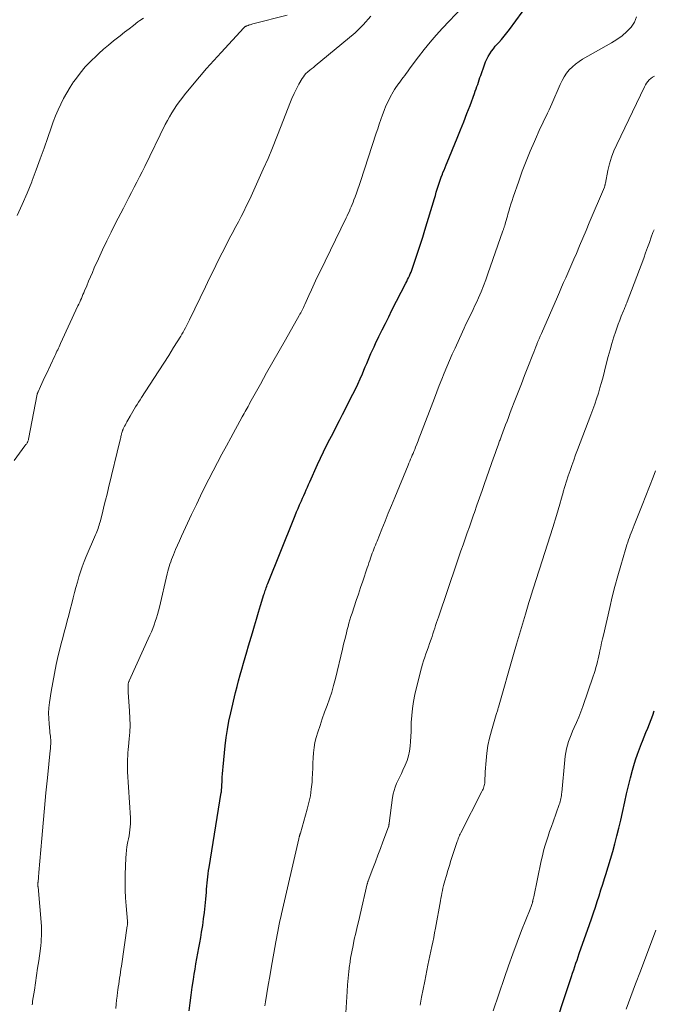
# Model space of a CAD drawing. Units: feet. Extents: x 1939991 to 1945039, y 525000 to 530000.
# Drawn here: x 1940996 to 1941106, y 527393 to 527564 of the extents above; entities that cross this region are included whole.
import ezdxf

# ---------------------------------------------------------------- set-up
doc = ezdxf.new("R2010")
doc.units = ezdxf.units.FT
doc.header["$LTSCALE"] = 100
doc.header["$MEASUREMENT"] = 0
doc.layers.add('CONTOUR INDEX', color=32, linetype='Continuous', lineweight=25)
doc.layers.add('CONTOUR INTERMEDIATE', color=40, linetype='Continuous', lineweight=15)

msp = doc.modelspace()

# ---------------------------------------------------------------- linework, layer by layer
at = {"layer": 'CONTOUR INDEX', "flags": 128}
for points, elevation in [([(1941025.02, 527391.82), (1941025.19, 527393.19), (1941025.38, 527394.55), (1941025.57, 527395.92), (1941025.78, 527397.28), (1941025.92, 527398.17), (1941026.07, 527399.09), (1941026.22, 527400.01), (1941026.39, 527400.92), (1941026.56, 527401.84), (1941026.74, 527402.75), (1941026.91, 527403.67), (1941027.06, 527404.59), (1941027.21, 527405.51), (1941027.39, 527406.67), (1941027.56, 527407.81), (1941027.7, 527408.95), (1941027.83, 527410.09), (1941027.93, 527411.23), (1941028.03, 527412.45), (1941028.07, 527412.99), (1941028.12, 527413.53), (1941028.17, 527414.07), (1941028.22, 527414.61), (1941028.28, 527415.14), (1941028.34, 527415.68), (1941028.42, 527416.22), (1941028.5, 527416.75), (1941030.63, 527429.84), (1941030.64, 527429.9), (1941030.65, 527429.96), (1941030.66, 527430.02), (1941030.67, 527430.08), (1941030.67, 527430.14), (1941030.68, 527430.2), (1941030.68, 527430.26), (1941030.69, 527430.32), (1941030.69, 527430.44), (1941030.7, 527430.56), (1941030.71, 527430.68), (1941030.72, 527430.8), (1941030.72, 527430.92), (1941030.77, 527431.89), (1941030.81, 527432.49), (1941030.85, 527433.09), (1941030.9, 527433.69), (1941030.95, 527434.29), (1941031.31, 527437.93), (1941031.48, 527439.38), (1941031.69, 527440.82), (1941031.96, 527442.25), (1941032.27, 527443.68), (1941033.12, 527447.26), (1941033.37, 527448.28), (1941033.64, 527449.29), (1941033.92, 527450.31), (1941034.21, 527451.32), (1941034.51, 527452.32), (1941034.81, 527453.33), (1941035.1, 527454.34), (1941035.39, 527455.35), (1941036.05, 527457.64), (1941036.4, 527458.83), (1941036.75, 527460.02), (1941037.11, 527461.21), (1941037.47, 527462.4), (1941038.05, 527464.3), (1941038.13, 527464.54), (1941038.21, 527464.78), (1941038.29, 527465.02), (1941038.37, 527465.26), (1941038.45, 527465.49), (1941038.54, 527465.73), (1941038.63, 527465.96), (1941038.72, 527466.2), (1941043.26, 527477.49), (1941043.5, 527478.09), (1941043.75, 527478.7), (1941044.01, 527479.3), (1941044.27, 527479.9), (1941044.37, 527480.14), (1941044.58, 527480.61), (1941044.79, 527481.09), (1941045, 527481.57), (1941045.21, 527482.04), (1941045.42, 527482.52), (1941045.63, 527482.99), (1941045.84, 527483.47), (1941046.05, 527483.94), (1941047.4, 527486.94), (1941047.91, 527488.05), (1941048.43, 527489.15), (1941048.97, 527490.24), (1941049.52, 527491.33), (1941050.09, 527492.41), (1941050.65, 527493.49), (1941051.2, 527494.58), (1941051.76, 527495.66), (1941053.56, 527499.2), (1941053.99, 527500.07), (1941054.41, 527500.95), (1941054.81, 527501.84), (1941055.2, 527502.73), (1941055.45, 527503.35), (1941055.7, 527503.94), (1941055.95, 527504.53), (1941056.2, 527505.12), (1941056.45, 527505.71), (1941056.7, 527506.29), (1941056.96, 527506.88), (1941057.23, 527507.46), (1941057.51, 527508.04), (1941058.07, 527509.21), (1941058.63, 527510.37), (1941059.2, 527511.52), (1941059.78, 527512.67), (1941060.36, 527513.82), (1941062.76, 527518.5), (1941062.92, 527518.82), (1941063.08, 527519.14), (1941063.24, 527519.47), (1941063.39, 527519.8), (1941063.54, 527520.13), (1941063.68, 527520.46), (1941063.81, 527520.8), (1941063.93, 527521.13), (1941064.53, 527522.87), (1941064.94, 527524.09), (1941065.34, 527525.3), (1941065.73, 527526.52), (1941066.1, 527527.75), (1941067.75, 527533.28), (1941067.91, 527533.81), (1941068.07, 527534.34), (1941068.24, 527534.87), (1941068.4, 527535.4), (1941068.57, 527535.93), (1941068.75, 527536.46), (1941068.94, 527536.98), (1941069.14, 527537.5), (1941069.24, 527537.77), (1941069.42, 527538.22), (1941069.6, 527538.66), (1941069.78, 527539.11), (1941069.96, 527539.55), (1941071.72, 527543.79), (1941072.29, 527545.21), (1941072.86, 527546.63), (1941073.41, 527548.05), (1941073.95, 527549.48), (1941074.73, 527551.57), (1941074.87, 527551.96), (1941075.01, 527552.35), (1941075.15, 527552.74), (1941075.28, 527553.13), (1941075.41, 527553.52), (1941075.55, 527553.91), (1941075.68, 527554.31), (1941075.82, 527554.7), (1941076.47, 527556.55), (1941076.66, 527557.05), (1941076.88, 527557.54), (1941077.12, 527558.01), (1941077.4, 527558.47), (1941077.7, 527558.91), (1941078.01, 527559.34), (1941078.35, 527559.76), (1941078.7, 527560.16), (1941078.96, 527560.43), (1941079.44, 527560.97), (1941079.91, 527561.53), (1941080.36, 527562.09), (1941080.8, 527562.67), (1941085.21, 527568.81)], 820), ([(1941089.5, 527391.31), (1941090.08, 527393.08), (1941090.65, 527394.85), (1941091.43, 527397.25), (1941091.62, 527397.81), (1941091.81, 527398.38), (1941092, 527398.95), (1941092.19, 527399.51), (1941092.39, 527400.08), (1941092.59, 527400.64), (1941092.79, 527401.2), (1941092.98, 527401.77), (1941094.77, 527406.86), (1941095.11, 527407.85), (1941095.45, 527408.85), (1941095.78, 527409.85), (1941096.1, 527410.85), (1941096.41, 527411.85), (1941096.73, 527412.85), (1941097.06, 527413.85), (1941097.38, 527414.85), (1941097.6, 527415.52), (1941098.02, 527416.86), (1941098.43, 527418.2), (1941098.82, 527419.55), (1941099.19, 527420.9), (1941099.54, 527422.26), (1941099.88, 527423.62), (1941100.19, 527424.99), (1941100.49, 527426.36), (1941100.88, 527428.18), (1941101.19, 527429.58), (1941101.52, 527430.97), (1941101.88, 527432.36), (1941102.26, 527433.74), (1941102.49, 527434.53), (1941102.78, 527435.51), (1941103.1, 527436.48), (1941103.45, 527437.43), (1941103.82, 527438.38), (1941103.98, 527438.78), (1941104.29, 527439.52), (1941104.59, 527440.27), (1941104.89, 527441.02), (1941105.2, 527441.77), (1941105.48, 527442.52), (1941105.76, 527443.28), (1941106, 527444.04)], 840)]:
    msp.add_lwpolyline(points, dxfattribs=dict(at, elevation=elevation))
at = {"layer": 'CONTOUR INTERMEDIATE', "flags": 128}
for points, elevation in [([(1940994.54, 527487.65), (1940996.42, 527490.17), (1940996.49, 527490.25), (1940996.55, 527490.34), (1940996.62, 527490.43), (1940996.69, 527490.51), (1940996.75, 527490.6), (1940996.81, 527490.69), (1940996.86, 527490.79), (1940996.91, 527490.88), (1940996.92, 527490.91), (1940996.96, 527491.02), (1940997, 527491.14), (1940997.03, 527491.26), (1940997.06, 527491.38), (1940998.58, 527499.17), (1940998.59, 527499.23), (1940998.6, 527499.28), (1940998.62, 527499.34), (1940998.64, 527499.4), (1940998.66, 527499.45), (1940998.68, 527499.51), (1940998.7, 527499.56), (1940998.72, 527499.62), (1940999.15, 527500.55), (1940999.39, 527501.07), (1940999.63, 527501.58), (1940999.87, 527502.1), (1941000.11, 527502.62), (1941001.65, 527505.86), (1941001.78, 527506.12), (1941001.9, 527506.39), (1941002.02, 527506.66), (1941002.15, 527506.92), (1941002.27, 527507.19), (1941002.39, 527507.46), (1941002.52, 527507.72), (1941002.64, 527507.99), (1941005.67, 527514.57), (1941005.82, 527514.89), (1941005.97, 527515.22), (1941006.11, 527515.54), (1941006.26, 527515.87), (1941006.4, 527516.2), (1941006.54, 527516.53), (1941006.68, 527516.86), (1941006.82, 527517.19), (1941007.19, 527518.08), (1941007.51, 527518.85), (1941007.84, 527519.63), (1941008.18, 527520.4), (1941008.52, 527521.17), (1941009.24, 527522.77), (1941009.96, 527524.33), (1941010.69, 527525.88), (1941011.45, 527527.42), (1941012.23, 527528.95), (1941013.59, 527531.6), (1941014.05, 527532.51), (1941014.52, 527533.41), (1941014.99, 527534.31), (1941015.45, 527535.22), (1941015.92, 527536.12), (1941016.38, 527537.03), (1941016.83, 527537.93), (1941017.29, 527538.84), (1941020.88, 527546.13), (1941021.24, 527546.82), (1941021.61, 527547.5), (1941022, 527548.16), (1941022.41, 527548.81), (1941022.84, 527549.45), (1941023.29, 527550.08), (1941023.76, 527550.69), (1941024.24, 527551.3), (1941025.64, 527553.01), (1941026.85, 527554.46), (1941028.07, 527555.89), (1941029.32, 527557.29), (1941030.59, 527558.69), (1941034.56, 527563), (1941034.62, 527563.06), (1941034.67, 527563.11), (1941034.74, 527563.15), (1941034.8, 527563.19), (1941034.87, 527563.22), (1941034.93, 527563.25), (1941035, 527563.28), (1941035.07, 527563.31), (1941035.15, 527563.34), (1941035.23, 527563.37), (1941035.3, 527563.4), (1941035.37, 527563.42), (1941035.52, 527563.48), (1941035.66, 527563.53), (1941035.81, 527563.58), (1941035.96, 527563.62), (1941036.11, 527563.66), (1941042.13, 527565.2)], 808), ([(1940997.67, 527392.85), (1940997.73, 527393.17), (1940997.78, 527393.49), (1940998.08, 527395.41), (1940998.27, 527396.68), (1940998.46, 527397.96), (1940998.64, 527399.24), (1940998.83, 527400.52), (1940999.12, 527402.65), (1940999.19, 527403.2), (1940999.25, 527403.76), (1940999.29, 527404.31), (1940999.32, 527404.87), (1940999.34, 527405.44), (1940999.35, 527405.71), (1940999.35, 527405.98), (1940999.33, 527406.25), (1940999.32, 527406.53), (1940998.72, 527413.4), (1940998.71, 527413.46), (1940998.71, 527413.52), (1940998.7, 527413.59), (1940998.69, 527413.65), (1940998.69, 527413.72), (1940998.69, 527413.78), (1940998.69, 527413.85), (1940998.69, 527413.91), (1940998.7, 527414), (1940998.7, 527414.06), (1940998.71, 527414.11), (1940998.71, 527414.17), (1940998.72, 527414.23), (1940998.72, 527414.29), (1940998.73, 527414.35), (1940998.74, 527414.41), (1940998.74, 527414.47), (1940998.78, 527414.86), (1940998.8, 527415.12), (1940998.82, 527415.37), (1940998.84, 527415.63), (1940998.86, 527415.89), (1940999.37, 527421.82), (1940999.6, 527424.47), (1940999.84, 527427.11), (1941000.1, 527429.75), (1941000.36, 527432.4), (1941000.84, 527437.14), (1941000.87, 527437.41), (1941000.89, 527437.68), (1941000.91, 527437.95), (1941000.93, 527438.22), (1941000.94, 527438.5), (1941000.94, 527438.77), (1941000.93, 527439.04), (1941000.9, 527439.31), (1941000.9, 527439.35), (1941000.86, 527439.65), (1941000.83, 527439.94), (1941000.8, 527440.23), (1941000.77, 527440.52), (1941000.64, 527441.79), (1941000.57, 527442.71), (1941000.56, 527443.64), (1941000.62, 527444.56), (1941000.72, 527445.48), (1941001.01, 527447.43), (1941001.27, 527449), (1941001.56, 527450.57), (1941001.89, 527452.13), (1941002.24, 527453.68), (1941002.51, 527454.78), (1941002.76, 527455.78), (1941003.01, 527456.77), (1941003.27, 527457.76), (1941003.54, 527458.75), (1941003.81, 527459.74), (1941004.08, 527460.73), (1941004.33, 527461.72), (1941004.59, 527462.72), (1941004.84, 527463.72), (1941005.08, 527464.63), (1941005.32, 527465.54), (1941005.57, 527466.45), (1941005.83, 527467.36), (1941006.11, 527468.26), (1941006.41, 527469.15), (1941006.74, 527470.03), (1941007.1, 527470.9), (1941008.72, 527474.67), (1941008.84, 527474.95), (1941008.95, 527475.23), (1941009.06, 527475.52), (1941009.17, 527475.81), (1941009.27, 527476.1), (1941009.37, 527476.39), (1941009.45, 527476.68), (1941009.53, 527476.98), (1941009.93, 527478.55), (1941010.19, 527479.63), (1941010.46, 527480.72), (1941010.73, 527481.8), (1941010.99, 527482.89), (1941013.03, 527491.26), (1941013.08, 527491.44), (1941013.12, 527491.62), (1941013.16, 527491.8), (1941013.2, 527491.98), (1941013.22, 527492.05), (1941013.25, 527492.19), (1941013.28, 527492.33), (1941013.32, 527492.47), (1941013.36, 527492.61), (1941013.41, 527492.79), (1941013.43, 527492.83), (1941013.44, 527492.88), (1941013.46, 527492.93), (1941013.48, 527492.98), (1941013.5, 527493.03), (1941013.52, 527493.07), (1941013.55, 527493.12), (1941013.57, 527493.17), (1941013.79, 527493.6), (1941013.93, 527493.87), (1941014.07, 527494.13), (1941014.21, 527494.39), (1941014.36, 527494.65), (1941014.74, 527495.33), (1941014.98, 527495.75), (1941015.22, 527496.17), (1941015.47, 527496.58), (1941015.72, 527496.99), (1941015.98, 527497.39), (1941016.24, 527497.8), (1941016.5, 527498.21), (1941016.76, 527498.61), (1941018.9, 527501.91), (1941019.77, 527503.25), (1941020.62, 527504.59), (1941021.47, 527505.94), (1941022.32, 527507.29), (1941023.57, 527509.31), (1941023.78, 527509.66), (1941023.98, 527510.01), (1941024.18, 527510.36), (1941024.38, 527510.72), (1941024.56, 527511.08), (1941024.75, 527511.44), (1941024.93, 527511.8), (1941025.1, 527512.16), (1941027.86, 527517.9), (1941028.58, 527519.38), (1941029.31, 527520.86), (1941030.05, 527522.34), (1941030.79, 527523.81), (1941031.87, 527525.92), (1941032.08, 527526.33), (1941032.3, 527526.74), (1941032.52, 527527.16), (1941032.74, 527527.57), (1941032.96, 527527.98), (1941033.18, 527528.39), (1941033.39, 527528.8), (1941033.61, 527529.22), (1941034.1, 527530.14), (1941034.55, 527531.02), (1941034.99, 527531.9), (1941035.42, 527532.79), (1941035.83, 527533.69), (1941037.95, 527538.37), (1941038.77, 527540.24), (1941039.57, 527542.11), (1941040.33, 527544), (1941041.07, 527545.9), (1941042.57, 527549.83), (1941042.92, 527550.69), (1941043.3, 527551.54), (1941043.71, 527552.37), (1941044.16, 527553.18), (1941044.73, 527554.18), (1941044.92, 527554.47), (1941045.13, 527554.75), (1941045.37, 527555), (1941045.63, 527555.24), (1941045.72, 527555.31), (1941046.04, 527555.58), (1941046.36, 527555.84), (1941046.68, 527556.1), (1941047, 527556.36), (1941053.92, 527562.13), (1941055.36, 527563.51), (1941056.66, 527564.99)], 812), ([(1941012.27, 527392.24), (1941012.34, 527392.94), (1941012.41, 527393.64), (1941012.5, 527394.34), (1941012.58, 527395.04), (1941012.63, 527395.39), (1941012.7, 527395.91), (1941012.77, 527396.44), (1941012.85, 527396.96), (1941012.92, 527397.49), (1941013, 527398.01), (1941013.07, 527398.54), (1941013.15, 527399.06), (1941013.23, 527399.59), (1941014.26, 527406.63), (1941014.28, 527406.72), (1941014.29, 527406.81), (1941014.3, 527406.91), (1941014.31, 527407), (1941014.32, 527407.14), (1941014.32, 527407.17), (1941014.33, 527407.19), (1941014.33, 527407.21), (1941014.32, 527407.24), (1941014.32, 527407.33), (1941014.32, 527407.35), (1941014.32, 527407.37), (1941014.31, 527407.4), (1941014.31, 527407.42), (1941014.06, 527410.1), (1941013.96, 527411.46), (1941013.9, 527412.82), (1941013.88, 527414.18), (1941013.9, 527415.55), (1941014, 527418.47), (1941014.04, 527419.11), (1941014.1, 527419.76), (1941014.19, 527420.39), (1941014.31, 527421.03), (1941014.36, 527421.27), (1941014.47, 527421.78), (1941014.56, 527422.3), (1941014.65, 527422.82), (1941014.73, 527423.33), (1941014.79, 527423.85), (1941014.83, 527424.38), (1941014.83, 527424.9), (1941014.81, 527425.42), (1941014.31, 527433.45), (1941014.29, 527434), (1941014.28, 527434.55), (1941014.28, 527435.1), (1941014.3, 527435.65), (1941014.33, 527436.19), (1941014.36, 527436.74), (1941014.41, 527437.29), (1941014.46, 527437.84), (1941014.6, 527439.15), (1941014.69, 527440.36), (1941014.74, 527441.57), (1941014.73, 527442.77), (1941014.67, 527443.98), (1941014.43, 527447.3), (1941014.42, 527447.53), (1941014.41, 527447.76), (1941014.4, 527447.99), (1941014.4, 527448.22), (1941014.39, 527448.65), (1941014.4, 527448.76), (1941014.46, 527448.96), (1941014.49, 527449.05), (1941014.52, 527449.13), (1941014.56, 527449.22), (1941014.59, 527449.3), (1941018.19, 527457.2), (1941018.45, 527457.79), (1941018.7, 527458.39), (1941018.92, 527459), (1941019.14, 527459.61), (1941019.34, 527460.23), (1941019.52, 527460.85), (1941019.69, 527461.47), (1941019.85, 527462.1), (1941021.23, 527467.92), (1941021.34, 527468.34), (1941021.45, 527468.75), (1941021.57, 527469.17), (1941021.69, 527469.58), (1941021.83, 527469.99), (1941021.97, 527470.4), (1941022.12, 527470.8), (1941022.29, 527471.2), (1941022.68, 527472.13), (1941023.01, 527472.9), (1941023.35, 527473.67), (1941023.69, 527474.44), (1941024.04, 527475.2), (1941024.39, 527475.96), (1941024.74, 527476.72), (1941025.1, 527477.48), (1941025.46, 527478.24), (1941026.3, 527479.99), (1941027.01, 527481.46), (1941027.73, 527482.93), (1941028.47, 527484.38), (1941029.21, 527485.84), (1941029.97, 527487.29), (1941030.73, 527488.73), (1941031.51, 527490.17), (1941032.29, 527491.61), (1941034.29, 527495.25), (1941034.46, 527495.55), (1941034.63, 527495.85), (1941034.79, 527496.16), (1941034.96, 527496.46), (1941035.13, 527496.76), (1941035.3, 527497.07), (1941035.46, 527497.37), (1941035.63, 527497.67), (1941037.44, 527500.94), (1941038.52, 527502.88), (1941039.6, 527504.81), (1941040.69, 527506.74), (1941041.79, 527508.66), (1941044.2, 527512.89), (1941044.33, 527513.12), (1941044.46, 527513.36), (1941044.58, 527513.59), (1941044.7, 527513.83), (1941044.82, 527514.07), (1941044.94, 527514.31), (1941045.05, 527514.55), (1941045.16, 527514.79), (1941045.86, 527516.36), (1941046.33, 527517.38), (1941046.8, 527518.4), (1941047.28, 527519.42), (1941047.77, 527520.43), (1941052.38, 527529.89), (1941052.57, 527530.27), (1941052.75, 527530.66), (1941052.93, 527531.05), (1941053.1, 527531.44), (1941053.27, 527531.83), (1941053.44, 527532.23), (1941053.59, 527532.63), (1941053.74, 527533.03), (1941053.93, 527533.55), (1941054.17, 527534.21), (1941054.4, 527534.88), (1941054.63, 527535.54), (1941054.85, 527536.21), (1941057.61, 527544.62), (1941057.88, 527545.42), (1941058.15, 527546.22), (1941058.42, 527547.02), (1941058.69, 527547.82), (1941058.99, 527548.6), (1941059.31, 527549.38), (1941059.67, 527550.14), (1941060.05, 527550.89), (1941060.58, 527551.86), (1941060.8, 527552.24), (1941061.04, 527552.61), (1941061.29, 527552.97), (1941061.55, 527553.32), (1941061.59, 527553.37), (1941061.84, 527553.69), (1941062.09, 527554.02), (1941062.33, 527554.35), (1941062.57, 527554.68), (1941062.81, 527555.01), (1941063.05, 527555.34), (1941063.29, 527555.67), (1941063.53, 527556), (1941064.99, 527557.94), (1941065.98, 527559.22), (1941067.01, 527560.48), (1941068.07, 527561.7), (1941069.17, 527562.9), (1941072.6, 527566.52)], 816), ([(1940995.07, 527530.32), (1940995.98, 527532.24), (1940996.82, 527534.19), (1940997.61, 527536.16), (1940997.71, 527536.41), (1940998.4, 527538.28), (1940999.09, 527540.15), (1940999.76, 527542.02), (1941000.42, 527543.9), (1941000.98, 527545.55), (1941001.37, 527546.6), (1941001.77, 527547.65), (1941002.21, 527548.68), (1941002.67, 527549.7), (1941003.17, 527550.7), (1941003.71, 527551.68), (1941004.3, 527552.63), (1941004.91, 527553.56), (1941005.22, 527554), (1941006.06, 527555.1), (1941006.94, 527556.17), (1941007.89, 527557.17), (1941008.89, 527558.13), (1941009.29, 527558.5), (1941010.14, 527559.25), (1941011, 527559.99), (1941011.88, 527560.71), (1941012.77, 527561.42), (1941013.02, 527561.61), (1941013.79, 527562.21), (1941014.57, 527562.81), (1941015.34, 527563.41), (1941016.12, 527564), (1941016.42, 527564.23), (1941017.06, 527564.69)], 804), ([(1941038.21, 527392.67), (1941038.32, 527393.36), (1941038.57, 527394.83), (1941038.82, 527396.3), (1941039.08, 527397.77), (1941039.33, 527399.24), (1941040.13, 527403.8), (1941040.24, 527404.42), (1941040.35, 527405.04), (1941040.47, 527405.65), (1941040.59, 527406.27), (1941040.72, 527406.88), (1941040.85, 527407.5), (1941040.98, 527408.11), (1941041.12, 527408.72), (1941044.14, 527421.78), (1941044.16, 527421.88), (1941044.19, 527421.98), (1941044.21, 527422.08), (1941044.24, 527422.18), (1941044.25, 527422.26), (1941044.27, 527422.32), (1941044.29, 527422.39), (1941044.31, 527422.45), (1941044.33, 527422.51), (1941044.35, 527422.57), (1941044.37, 527422.63), (1941044.39, 527422.69), (1941044.4, 527422.76), (1941045.6, 527426.9), (1941045.9, 527428.06), (1941046.14, 527429.24), (1941046.31, 527430.43), (1941046.43, 527431.63), (1941046.47, 527432.23), (1941046.52, 527433.14), (1941046.57, 527434.04), (1941046.6, 527434.95), (1941046.62, 527435.85), (1941046.67, 527436.75), (1941046.78, 527437.64), (1941046.95, 527438.53), (1941047.18, 527439.4), (1941047.47, 527440.34), (1941047.84, 527441.51), (1941048.22, 527442.68), (1941048.63, 527443.83), (1941049.06, 527444.99), (1941049.48, 527446.14), (1941049.86, 527447.3), (1941050.2, 527448.48), (1941050.51, 527449.67), (1941051.72, 527454.8), (1941051.93, 527455.65), (1941052.14, 527456.49), (1941052.35, 527457.34), (1941052.57, 527458.19), (1941052.71, 527458.71), (1941052.87, 527459.29), (1941053.04, 527459.87), (1941053.21, 527460.45), (1941053.4, 527461.03), (1941053.76, 527462.13), (1941054.13, 527463.26), (1941054.51, 527464.38), (1941054.88, 527465.51), (1941055.26, 527466.63), (1941056.05, 527468.95), (1941056.2, 527469.37), (1941056.34, 527469.8), (1941056.49, 527470.22), (1941056.63, 527470.65), (1941056.68, 527470.79), (1941056.81, 527471.14), (1941056.93, 527471.5), (1941057.06, 527471.85), (1941057.2, 527472.21), (1941057.33, 527472.56), (1941057.47, 527472.91), (1941057.61, 527473.26), (1941057.75, 527473.61), (1941058.59, 527475.68), (1941059.15, 527477.07), (1941059.72, 527478.45), (1941060.28, 527479.83), (1941060.86, 527481.21), (1941063.18, 527486.82), (1941063.32, 527487.17), (1941063.47, 527487.51), (1941063.61, 527487.85), (1941063.76, 527488.2), (1941063.9, 527488.54), (1941064.04, 527488.88), (1941064.18, 527489.23), (1941064.32, 527489.57), (1941064.48, 527489.97), (1941064.69, 527490.51), (1941064.91, 527491.06), (1941065.12, 527491.6), (1941065.33, 527492.15), (1941067.74, 527498.47), (1941068.17, 527499.57), (1941068.6, 527500.68), (1941069.03, 527501.78), (1941069.47, 527502.87), (1941069.92, 527503.97), (1941070.38, 527505.06), (1941070.85, 527506.14), (1941071.34, 527507.22), (1941072.62, 527510.05), (1941072.93, 527510.7), (1941073.24, 527511.36), (1941073.55, 527512.01), (1941073.88, 527512.65), (1941074.2, 527513.3), (1941074.51, 527513.95), (1941074.81, 527514.61), (1941075.11, 527515.27), (1941075.43, 527515.99), (1941075.87, 527517.02), (1941076.29, 527518.06), (1941076.69, 527519.11), (1941077.07, 527520.16), (1941079.68, 527527.63), (1941079.72, 527527.75), (1941079.76, 527527.87), (1941079.8, 527527.99), (1941079.84, 527528.11), (1941079.88, 527528.22), (1941079.92, 527528.34), (1941079.95, 527528.46), (1941079.99, 527528.58), (1941080.14, 527529.08), (1941080.24, 527529.45), (1941080.35, 527529.82), (1941080.46, 527530.19), (1941080.56, 527530.56), (1941080.7, 527531.06), (1941080.88, 527531.68), (1941081.07, 527532.3), (1941081.27, 527532.91), (1941081.47, 527533.52), (1941082.43, 527536.3), (1941083.05, 527538.05), (1941083.71, 527539.78), (1941084.42, 527541.49), (1941085.15, 527543.18), (1941086.19, 527545.48), (1941086.43, 527546.02), (1941086.68, 527546.56), (1941086.94, 527547.09), (1941087.2, 527547.62), (1941087.46, 527548.14), (1941087.72, 527548.68), (1941087.96, 527549.21), (1941088.2, 527549.75), (1941089.64, 527553.14), (1941089.97, 527553.81), (1941090.34, 527554.45), (1941090.77, 527555.06), (1941091.24, 527555.64), (1941091.77, 527556.17), (1941092.33, 527556.66), (1941092.93, 527557.1), (1941093.56, 527557.5), (1941098.58, 527560.34), (1941099.52, 527560.93), (1941100.42, 527561.58), (1941101.25, 527562.32), (1941102.03, 527563.1), (1941102.59, 527563.98), (1941102.95, 527564.89)], 824), ([(1941052.11, 527387.77), (1941052.53, 527395.18), (1941052.61, 527396.33), (1941052.71, 527397.48), (1941052.83, 527398.64), (1941052.98, 527399.78), (1941052.99, 527399.87), (1941053.16, 527400.97), (1941053.35, 527402.07), (1941053.57, 527403.17), (1941053.8, 527404.26), (1941054.05, 527405.34), (1941054.3, 527406.43), (1941054.56, 527407.52), (1941054.81, 527408.61), (1941056.06, 527413.94), (1941056.08, 527414), (1941056.09, 527414.06), (1941056.11, 527414.12), (1941056.13, 527414.19), (1941056.15, 527414.25), (1941056.17, 527414.31), (1941056.19, 527414.37), (1941056.21, 527414.43), (1941057.04, 527416.62), (1941057.47, 527417.78), (1941057.91, 527418.94), (1941058.34, 527420.09), (1941058.78, 527421.25), (1941059.76, 527423.86), (1941059.77, 527423.88), (1941059.77, 527423.9), (1941059.78, 527423.92), (1941059.78, 527423.94), (1941059.8, 527424.02), (1941059.81, 527424.04), (1941059.81, 527424.06), (1941059.82, 527424.08), (1941059.82, 527424.1), (1941059.83, 527424.19), (1941059.83, 527424.26), (1941059.84, 527424.33), (1941059.85, 527424.39), (1941059.86, 527424.46), (1941060.46, 527428.94), (1941060.57, 527429.57), (1941060.73, 527430.18), (1941060.93, 527430.78), (1941061.17, 527431.37), (1941061.44, 527431.96), (1941061.71, 527432.54), (1941061.99, 527433.12), (1941062.26, 527433.7), (1941062.68, 527434.6), (1941063, 527435.39), (1941063.26, 527436.2), (1941063.43, 527437.03), (1941063.54, 527437.87), (1941063.59, 527438.73), (1941063.64, 527439.59), (1941063.68, 527440.45), (1941063.7, 527441.31), (1941063.72, 527442.04), (1941063.79, 527443.26), (1941063.91, 527444.47), (1941064.11, 527445.67), (1941064.36, 527446.87), (1941065.34, 527450.9), (1941065.5, 527451.53), (1941065.67, 527452.15), (1941065.86, 527452.76), (1941066.07, 527453.37), (1941066.28, 527453.97), (1941066.49, 527454.58), (1941066.71, 527455.19), (1941066.91, 527455.8), (1941067.16, 527456.53), (1941067.33, 527457.01), (1941067.49, 527457.48), (1941067.65, 527457.97), (1941067.8, 527458.45), (1941067.96, 527458.93), (1941068.12, 527459.41), (1941068.28, 527459.89), (1941068.44, 527460.37), (1941071.65, 527469.8), (1941072.01, 527470.85), (1941072.37, 527471.89), (1941072.73, 527472.94), (1941073.09, 527473.98), (1941073.46, 527475.02), (1941073.83, 527476.06), (1941074.19, 527477.11), (1941074.56, 527478.15), (1941074.72, 527478.59), (1941075.16, 527479.86), (1941075.6, 527481.12), (1941076.05, 527482.39), (1941076.49, 527483.65), (1941078.04, 527488.08), (1941078.3, 527488.83), (1941078.57, 527489.58), (1941078.83, 527490.32), (1941079.1, 527491.07), (1941079.17, 527491.26), (1941079.41, 527491.91), (1941079.65, 527492.56), (1941079.9, 527493.21), (1941080.15, 527493.85), (1941080.4, 527494.5), (1941080.64, 527495.15), (1941080.89, 527495.8), (1941081.14, 527496.45), (1941081.77, 527498.07), (1941082.33, 527499.52), (1941082.9, 527500.98), (1941083.46, 527502.44), (1941084.02, 527503.9), (1941084.87, 527506.08), (1941085.04, 527506.52), (1941085.22, 527506.96), (1941085.39, 527507.41), (1941085.57, 527507.85), (1941085.59, 527507.9), (1941085.78, 527508.36), (1941085.97, 527508.83), (1941086.17, 527509.29), (1941086.37, 527509.75), (1941089.17, 527516.16), (1941089.53, 527516.98), (1941089.89, 527517.8), (1941090.25, 527518.62), (1941090.61, 527519.43), (1941090.98, 527520.25), (1941091.34, 527521.07), (1941091.69, 527521.89), (1941092.05, 527522.71), (1941092.47, 527523.71), (1941093.03, 527525.03), (1941093.59, 527526.35), (1941094.15, 527527.67), (1941094.71, 527529), (1941097.34, 527535.23), (1941097.37, 527535.31), (1941097.4, 527535.4), (1941097.42, 527535.48), (1941097.45, 527535.56), (1941097.47, 527535.65), (1941097.49, 527535.73), (1941097.51, 527535.82), (1941097.52, 527535.91), (1941097.97, 527538.11), (1941098.25, 527539.28), (1941098.59, 527540.44), (1941099.02, 527541.56), (1941099.5, 527542.67), (1941104.31, 527552.73), (1941104.49, 527553.06), (1941104.69, 527553.37), (1941104.92, 527553.65), (1941105.17, 527553.93), (1941105.45, 527554.17), (1941105.75, 527554.39), (1941106.06, 527554.58)], 828), ([(1941065.28, 527392.81), (1941065.52, 527394.19), (1941065.78, 527395.57), (1941066.05, 527396.95), (1941066.62, 527399.77), (1941066.78, 527400.57), (1941066.95, 527401.38), (1941067.12, 527402.18), (1941067.29, 527402.99), (1941067.46, 527403.79), (1941067.62, 527404.6), (1941067.78, 527405.41), (1941067.93, 527406.21), (1941068.81, 527410.98), (1941068.89, 527411.42), (1941068.97, 527411.86), (1941069.06, 527412.3), (1941069.15, 527412.74), (1941069.24, 527413.17), (1941069.34, 527413.61), (1941069.45, 527414.04), (1941069.57, 527414.47), (1941069.83, 527415.38), (1941070.09, 527416.26), (1941070.35, 527417.13), (1941070.63, 527418.01), (1941070.91, 527418.88), (1941071.65, 527421.1), (1941071.72, 527421.31), (1941071.8, 527421.53), (1941071.88, 527421.74), (1941071.96, 527421.95), (1941072.05, 527422.16), (1941072.14, 527422.37), (1941072.24, 527422.57), (1941072.34, 527422.78), (1941076.03, 527430.01), (1941076.13, 527430.21), (1941076.21, 527430.41), (1941076.29, 527430.61), (1941076.36, 527430.81), (1941076.42, 527431.02), (1941076.47, 527431.23), (1941076.5, 527431.44), (1941076.51, 527431.66), (1941076.53, 527431.97), (1941076.55, 527432.34), (1941076.57, 527432.71), (1941076.59, 527433.08), (1941076.61, 527433.44), (1941076.74, 527435.37), (1941076.87, 527436.69), (1941077.06, 527438.01), (1941077.34, 527439.3), (1941077.67, 527440.59), (1941078.51, 527443.42), (1941078.56, 527443.58), (1941078.61, 527443.74), (1941078.66, 527443.9), (1941078.71, 527444.06), (1941078.77, 527444.22), (1941078.82, 527444.38), (1941078.87, 527444.54), (1941078.91, 527444.7), (1941081.53, 527453.88), (1941082.04, 527455.63), (1941082.55, 527457.38), (1941083.07, 527459.13), (1941083.59, 527460.88), (1941084.2, 527462.9), (1941084.43, 527463.63), (1941084.65, 527464.36), (1941084.88, 527465.09), (1941085.12, 527465.82), (1941085.35, 527466.55), (1941085.59, 527467.28), (1941085.82, 527468.01), (1941086.06, 527468.74), (1941086.53, 527470.17), (1941087, 527471.61), (1941087.46, 527473.05), (1941087.91, 527474.5), (1941088.35, 527475.95), (1941088.99, 527478.07), (1941089.29, 527479.07), (1941089.58, 527480.06), (1941089.87, 527481.06), (1941090.16, 527482.06), (1941090.19, 527482.19), (1941090.47, 527483.12), (1941090.75, 527484.05), (1941091.05, 527484.96), (1941091.36, 527485.88), (1941091.68, 527486.79), (1941092.01, 527487.7), (1941092.34, 527488.61), (1941092.69, 527489.51), (1941095.01, 527495.57), (1941095.36, 527496.5), (1941095.69, 527497.44), (1941096, 527498.39), (1941096.3, 527499.34), (1941096.58, 527500.3), (1941096.86, 527501.25), (1941097.11, 527502.22), (1941097.36, 527503.18), (1941097.72, 527504.63), (1941098.02, 527505.76), (1941098.33, 527506.9), (1941098.67, 527508.03), (1941099.01, 527509.15), (1941099.29, 527510), (1941099.52, 527510.69), (1941099.76, 527511.38), (1941100.02, 527512.07), (1941100.29, 527512.75), (1941100.69, 527513.72), (1941100.77, 527513.92), (1941100.85, 527514.11), (1941100.93, 527514.3), (1941101, 527514.49), (1941101.08, 527514.68), (1941101.16, 527514.87), (1941101.24, 527515.07), (1941101.31, 527515.26), (1941104.19, 527522.9), (1941104.53, 527523.8), (1941104.87, 527524.71), (1941105.2, 527525.61), (1941105.52, 527526.52), (1941105.81, 527527.32), (1941105.99, 527527.82)], 832), ([(1941077.98, 527391.81), (1941079.95, 527397.61), (1941080.67, 527399.66), (1941081.4, 527401.71), (1941082.16, 527403.75), (1941082.94, 527405.78), (1941084.4, 527409.51), (1941084.46, 527409.67), (1941084.52, 527409.83), (1941084.58, 527409.99), (1941084.64, 527410.15), (1941084.7, 527410.31), (1941084.75, 527410.48), (1941084.8, 527410.64), (1941084.85, 527410.81), (1941084.86, 527410.86), (1941084.91, 527411.05), (1941084.96, 527411.24), (1941085, 527411.44), (1941085.05, 527411.63), (1941086.36, 527417.92), (1941086.55, 527418.79), (1941086.76, 527419.65), (1941087, 527420.51), (1941087.26, 527421.36), (1941087.53, 527422.21), (1941087.81, 527423.05), (1941088.11, 527423.9), (1941088.41, 527424.73), (1941089.5, 527427.73), (1941089.59, 527427.98), (1941089.66, 527428.24), (1941089.73, 527428.51), (1941089.78, 527428.77), (1941089.83, 527429.04), (1941089.87, 527429.31), (1941089.9, 527429.58), (1941089.93, 527429.85), (1941090.43, 527435.52), (1941090.51, 527436.16), (1941090.61, 527436.8), (1941090.75, 527437.43), (1941090.92, 527438.06), (1941091.12, 527438.68), (1941091.33, 527439.29), (1941091.57, 527439.89), (1941091.82, 527440.49), (1941092.11, 527441.13), (1941092.5, 527442.04), (1941092.88, 527442.96), (1941093.24, 527443.89), (1941093.58, 527444.83), (1941095.4, 527450.06), (1941095.57, 527450.56), (1941095.72, 527451.07), (1941095.87, 527451.58), (1941096.01, 527452.1), (1941096.14, 527452.62), (1941096.26, 527453.13), (1941096.38, 527453.65), (1941096.5, 527454.17), (1941096.57, 527454.51), (1941096.72, 527455.19), (1941096.87, 527455.88), (1941097.02, 527456.57), (1941097.18, 527457.25), (1941098.29, 527462.03), (1941098.73, 527463.87), (1941099.19, 527465.7), (1941099.68, 527467.53), (1941100.2, 527469.35), (1941101.01, 527472.13), (1941101.14, 527472.55), (1941101.27, 527472.98), (1941101.41, 527473.39), (1941101.55, 527473.81), (1941101.7, 527474.23), (1941101.85, 527474.64), (1941102.01, 527475.05), (1941102.17, 527475.47), (1941102.53, 527476.39), (1941102.87, 527477.26), (1941103.21, 527478.13), (1941103.56, 527479), (1941103.9, 527479.87), (1941105.82, 527484.72), (1941106.24, 527485.82)], 836), ([(1941101.12, 527392.12), (1941101.95, 527394.31), (1941102.78, 527396.51), (1941103.61, 527398.71), (1941106.31, 527405.84)], 844)]:
    msp.add_lwpolyline(points, dxfattribs=dict(at, elevation=elevation))

doc.saveas('drawing.dxf')
